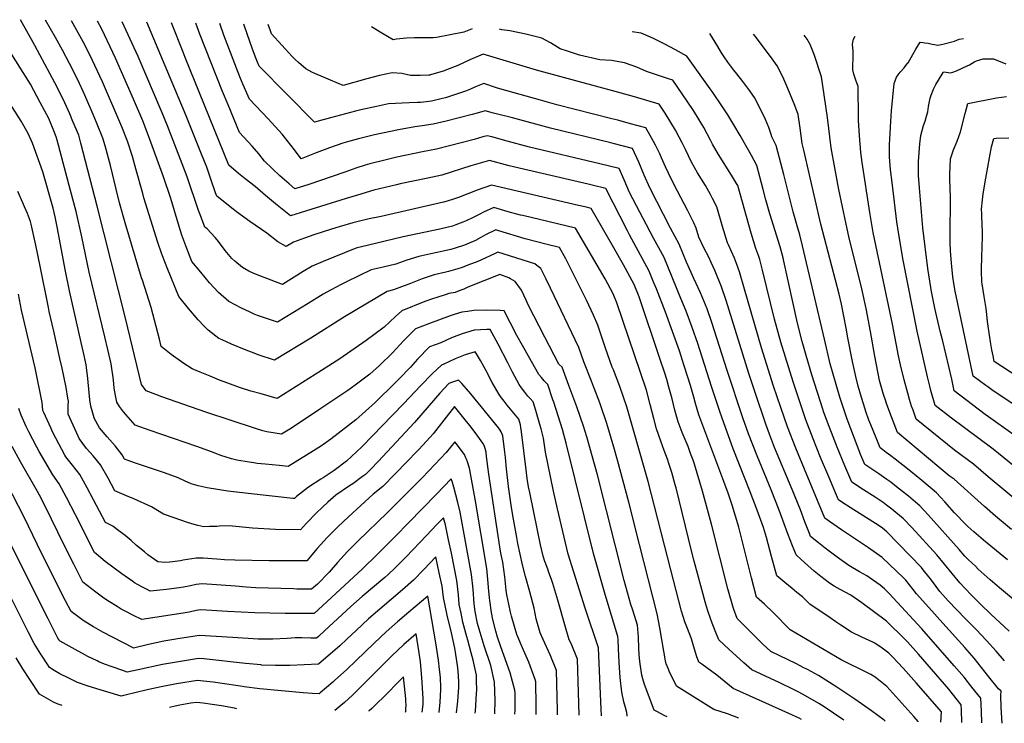
# Model space of a CAD drawing. Units: inches. Extents: x 2572984 to 2578282, y 1561113 to 1561890.
# Drawn here: x 2576334 to 2577302, y 1561144 to 1561836 of the extents above; entities that cross this region are included whole.
import ezdxf

# ---------------------------------------------------------------- set-up
doc = ezdxf.new("R2010")
doc.units = ezdxf.units.IN
doc.header["$MEASUREMENT"] = 0
doc.layers.add('tile_2467_09_contour_10ft', color=123, linetype='Continuous')

msp = doc.modelspace()

# ---------------------------------------------------------------- linework, layer by layer
at = {"layer": 'tile_2467_09_contour_10ft'}
for points, elevation in [([(2576905.8, 1561151.63), (2576905.35, 1561157.95), (2576903.28, 1561203.24), (2576902.56, 1561218.33), (2576889.71, 1561257.29), (2576872.89, 1561310.31), (2576862.33, 1561354.97), (2576858.35, 1561372.36), (2576850.75, 1561410.79), (2576848.55, 1561424.29), (2576846.23, 1561433.54), (2576845.11, 1561437.86), (2576841.13, 1561451.76), (2576838.58, 1561460.06), (2576835.57, 1561463.37), (2576833.37, 1561465.69), (2576830.17, 1561469.51), (2576827.04, 1561473.87), (2576824.8, 1561477.3), (2576818.12, 1561489.24), (2576813.47, 1561498.61), (2576804.01, 1561516.73), (2576796.33, 1561531.37), (2576792.94, 1561531.35), (2576780.44, 1561530.64), (2576768.63, 1561527), (2576758.14, 1561523.01), (2576747.56, 1561518.18), (2576736.4, 1561514.15), (2576724.71, 1561501.9), (2576717.85, 1561494.12), (2576706.74, 1561482.67), (2576702.83, 1561478.78), (2576683.08, 1561459.59), (2576664.16, 1561442.36), (2576639.51, 1561423.35), (2576630.33, 1561416.8), (2576622.59, 1561411.86), (2576597.43, 1561396.73), (2576588.59, 1561397.54), (2576574.96, 1561398.8), (2576567.18, 1561399.61), (2576563.67, 1561400.09), (2576559.23, 1561400.8), (2576547.03, 1561402.86), (2576541.93, 1561404.19), (2576535.79, 1561405.92), (2576532.49, 1561407.12), (2576525.37, 1561409.75), (2576523.04, 1561410.69), (2576507.84, 1561416.38), (2576461.89, 1561431.87), (2576447.14, 1561437.2), (2576435.58, 1561450.35), (2576431.77, 1561455.48), (2576429.03, 1561459.9), (2576427.77, 1561466.21), (2576426.61, 1561473.41), (2576425.78, 1561481.84), (2576423.5, 1561497.57), (2576420.33, 1561511.41), (2576417.32, 1561524.01), (2576401.91, 1561587.64), (2576394.69, 1561622.16), (2576388.98, 1561647.14), (2576383.67, 1561667.95), (2576370.52, 1561717.28), (2576369.43, 1561720.71), (2576367.99, 1561724.95), (2576362.25, 1561738.63), (2576353.83, 1561754.43), (2576344.32, 1561772.18), (2576306.1, 1561832.15)], 8040), ([(2576930.83, 1561151.15), (2576930.4, 1561154.84), (2576929.13, 1561159.65), (2576927.76, 1561165.3), (2576925.49, 1561174.77), (2576924.01, 1561189.12), (2576923.06, 1561203.93), (2576922.52, 1561217.46), (2576922.05, 1561226.15), (2576921.86, 1561229.44), (2576909.12, 1561270.67), (2576897.76, 1561310.92), (2576870.86, 1561419.37), (2576867.2, 1561432.95), (2576863.09, 1561446.39), (2576858.75, 1561459.76), (2576857.96, 1561462.17), (2576852.75, 1561477.08), (2576849.38, 1561480.84), (2576846.62, 1561483.92), (2576844.06, 1561487.1), (2576827.99, 1561515.48), (2576822.54, 1561525.2), (2576809.79, 1561549.7), (2576805.93, 1561550.02), (2576792.51, 1561550.33), (2576780.14, 1561549.74), (2576773.78, 1561549), (2576768.21, 1561548.22), (2576760.73, 1561545.88), (2576757, 1561544.68), (2576736.69, 1561537.21), (2576722.84, 1561531.89), (2576710.92, 1561519.93), (2576700.12, 1561508.41), (2576687.3, 1561495.73), (2576677.81, 1561487.2), (2576675.29, 1561485.3), (2576663.35, 1561476.44), (2576656.24, 1561471.2), (2576653.45, 1561469.16), (2576629.8, 1561453.44), (2576600.92, 1561434.35), (2576591.14, 1561428.47), (2576576.51, 1561430.52), (2576572.75, 1561431.66), (2576565.62, 1561433.89), (2576516.51, 1561449.97), (2576473.47, 1561464.94), (2576467.55, 1561467.2), (2576457.9, 1561470.98), (2576453.45, 1561477.17), (2576437.69, 1561542.38), (2576409.74, 1561652.48), (2576393.87, 1561714.49), (2576391.6, 1561722.13), (2576385.98, 1561735.71), (2576382.84, 1561743.22), (2576376.5, 1561757.65), (2576368.15, 1561773.56), (2576348.52, 1561810.27), (2576334.54, 1561835.69)], 8050), ([(2576970.15, 1561150.41), (2576967.81, 1561151.64), (2576960.03, 1561155.72), (2576957.42, 1561157.1), (2576948.02, 1561182.23), (2576946.32, 1561187.85), (2576945.32, 1561191.33), (2576943.36, 1561204.78), (2576942.77, 1561211.65), (2576942.41, 1561217.89), (2576942.04, 1561228.73), (2576941.78, 1561232.78), (2576941.09, 1561240.53), (2576936.39, 1561255.27), (2576934.55, 1561261.05), (2576927.78, 1561284.53), (2576901.62, 1561388.37), (2576891.24, 1561425.74), (2576888, 1561436.2), (2576881.51, 1561455.19), (2576873.61, 1561476.3), (2576866.91, 1561494.1), (2576863.82, 1561497.15), (2576850.01, 1561523.76), (2576833.65, 1561555.47), (2576831.5, 1561560), (2576826.94, 1561569.87), (2576820.73, 1561578.32), (2576816.34, 1561581.12), (2576814.6, 1561582.13), (2576805.71, 1561585.11), (2576774.1, 1561572.76), (2576770.21, 1561570.82), (2576767.32, 1561569.76), (2576761.68, 1561567.74), (2576755.47, 1561566.52), (2576752.94, 1561565.72), (2576743.69, 1561562.8), (2576739.42, 1561561.34), (2576732.11, 1561558.57), (2576709.28, 1561549.64), (2576703.12, 1561544.06), (2576691.87, 1561533.39), (2576674.11, 1561520.46), (2576648.22, 1561502.37), (2576630.25, 1561490.78), (2576586.85, 1561463.51), (2576571.06, 1561467.9), (2576561, 1561470.75), (2576549.72, 1561474.31), (2576538.35, 1561478.32), (2576530.04, 1561481.41), (2576520.96, 1561485.19), (2576511.12, 1561489.39), (2576503.35, 1561492.71), (2576494.86, 1561497.9), (2576482.6, 1561506.69), (2576472.87, 1561514.55), (2576471.03, 1561521.72), (2576463.02, 1561552.76), (2576454.2, 1561579.77), (2576453.47, 1561581.93), (2576437.47, 1561635.97), (2576431.74, 1561655.79), (2576428.33, 1561669.24), (2576422.97, 1561692.25), (2576417.79, 1561711.63), (2576415.48, 1561719.27), (2576409.9, 1561733.03), (2576406.88, 1561740.35), (2576397.69, 1561761.49), (2576390.76, 1561776.7), (2576382.54, 1561792.78), (2576375.72, 1561805.75), (2576368.69, 1561818.27), (2576358.96, 1561835.2)], 8060), ([(2577040.55, 1561149.08), (2577029.64, 1561153.47), (2577016.15, 1561157.59), (2576979.45, 1561180.67), (2576972.24, 1561195.52), (2576971.41, 1561197.43), (2576969.24, 1561202.62), (2576968.57, 1561205.53), (2576966.8, 1561215.04), (2576962.88, 1561237.99), (2576960.31, 1561251.63), (2576943.15, 1561320.04), (2576932.38, 1561361.52), (2576921.3, 1561402.66), (2576917.63, 1561415.7), (2576910.93, 1561438.85), (2576904.75, 1561457.33), (2576903.09, 1561461.69), (2576897.92, 1561475.24), (2576895.79, 1561480.52), (2576888.21, 1561499.39), (2576883.45, 1561513.66), (2576855.61, 1561571.71), (2576850.92, 1561581.44), (2576846.13, 1561591.06), (2576842.04, 1561594.19), (2576840.03, 1561595.64), (2576803.69, 1561607.12), (2576801.02, 1561605.8), (2576787.13, 1561599.41), (2576782.28, 1561597.44), (2576776.01, 1561594.95), (2576768.71, 1561592.23), (2576764.51, 1561590.93), (2576755.25, 1561588.09), (2576752.65, 1561587.56), (2576740.98, 1561584.83), (2576729.24, 1561580.9), (2576717.86, 1561576.54), (2576706.48, 1561572.16), (2576701.17, 1561570.05), (2576694.96, 1561568.56), (2576652.97, 1561543.54), (2576619.84, 1561522.85), (2576584, 1561500.93), (2576568.13, 1561506.39), (2576565.74, 1561507.24), (2576554.8, 1561511.42), (2576542.01, 1561516.67), (2576532.84, 1561520.9), (2576529.38, 1561522.5), (2576518.99, 1561530.5), (2576514.94, 1561534.51), (2576509.19, 1561540.67), (2576499.7, 1561551.95), (2576490.18, 1561563.56), (2576478.76, 1561591.88), (2576474.02, 1561603.68), (2576473.12, 1561606.18), (2576469.34, 1561616.84), (2576455.76, 1561660.77), (2576454.56, 1561664.81), (2576447.91, 1561689.01), (2576444.49, 1561701.13), (2576439.55, 1561716.39), (2576433.96, 1561730.55), (2576431.18, 1561737.44), (2576415.09, 1561774.58), (2576402.45, 1561801.3), (2576396.03, 1561813.79), (2576384.6, 1561834.7)], 8070), ([(2577102.24, 1561147.91), (2577100.14, 1561149.15), (2577089.96, 1561153.66), (2577035.01, 1561178.38), (2577029.76, 1561182.58), (2577018.96, 1561191.56), (2577004.43, 1561202.16), (2577001.48, 1561204.23), (2576999.11, 1561210.55), (2576995.37, 1561222.63), (2576994.07, 1561227.12), (2576990.08, 1561237.36), (2576987.72, 1561244.02), (2576984.29, 1561254.41), (2576973.68, 1561294.95), (2576951.56, 1561381.72), (2576930.4, 1561455.23), (2576923.61, 1561475.31), (2576917.32, 1561491.56), (2576916.28, 1561494.14), (2576909.57, 1561512.98), (2576902.1, 1561535.49), (2576897.68, 1561545.35), (2576893.25, 1561555.17), (2576890.97, 1561559.99), (2576879.55, 1561582.89), (2576870.72, 1561600.56), (2576864.31, 1561611.7), (2576852.17, 1561614.63), (2576830.46, 1561620.48), (2576804.55, 1561628.27), (2576801.67, 1561629.13), (2576791.62, 1561624.17), (2576787.02, 1561621.55), (2576781.61, 1561618.84), (2576773.33, 1561614.93), (2576770.91, 1561613.97), (2576761.71, 1561611.03), (2576757.44, 1561609.7), (2576749.88, 1561608.1), (2576743.97, 1561606.88), (2576737.92, 1561605.73), (2576726.18, 1561603.08), (2576714.39, 1561599.22), (2576703.53, 1561595.44), (2576690.94, 1561592.53), (2576679.18, 1561589.75), (2576655.06, 1561578.02), (2576649.7, 1561575.33), (2576639.7, 1561570.29), (2576632.11, 1561565.79), (2576617.18, 1561556.81), (2576587.03, 1561538.28), (2576577.14, 1561541.61), (2576567.47, 1561545), (2576564.3, 1561546.28), (2576559.57, 1561548.43), (2576551.66, 1561552.08), (2576539.23, 1561558.63), (2576529.06, 1561567.46), (2576520.35, 1561577.16), (2576511.66, 1561587.41), (2576502.99, 1561597.97), (2576498.02, 1561610.72), (2576493.15, 1561623.82), (2576491.79, 1561628.03), (2576489.32, 1561635.77), (2576482.12, 1561659.81), (2576475.02, 1561681.4), (2576460.38, 1561721.61), (2576454.53, 1561736.26), (2576445.65, 1561757.49), (2576427.74, 1561797.84), (2576414.28, 1561826.24), (2576410.22, 1561834.19)], 8080), ([(2577144.02, 1561147.12), (2577142.93, 1561147.92), (2577124.7, 1561160.32), (2577119.29, 1561163.58), (2577106.3, 1561171.29), (2577099.83, 1561174.68), (2577094.49, 1561177.42), (2577081.07, 1561184), (2577053.62, 1561196.59), (2577045.55, 1561203.55), (2577041.55, 1561207.13), (2577031.09, 1561216.81), (2577021.04, 1561226.23), (2577017.5, 1561234.98), (2577013.51, 1561245.34), (2577009.8, 1561255.71), (2577007.64, 1561263.61), (2576996.74, 1561303.57), (2576994.02, 1561313.79), (2576979.04, 1561375.52), (2576978.23, 1561378.53), (2576974.85, 1561390.53), (2576972.24, 1561398.55), (2576970.46, 1561403.83), (2576967.36, 1561412.16), (2576964.06, 1561421.42), (2576959.83, 1561433.44), (2576956.95, 1561443.86), (2576953.42, 1561457.64), (2576949.77, 1561471.52), (2576920.75, 1561557.33), (2576917.27, 1561566.34), (2576909.16, 1561581.03), (2576879.97, 1561630.96), (2576828.22, 1561643.24), (2576826.17, 1561643.72), (2576814.03, 1561647.02), (2576799.65, 1561651.14), (2576789.59, 1561646.37), (2576786.05, 1561644.65), (2576779.56, 1561641.16), (2576772.48, 1561637.9), (2576769.47, 1561636.63), (2576762.44, 1561633.93), (2576759.03, 1561632.87), (2576746.65, 1561629.69), (2576710.71, 1561622.17), (2576675.1, 1561613.79), (2576665.44, 1561611.45), (2576663.39, 1561610.94), (2576631.83, 1561598.11), (2576621.28, 1561593.62), (2576612.21, 1561588.14), (2576591.89, 1561575.57), (2576569.79, 1561583.83), (2576563.7, 1561586.31), (2576558.81, 1561588.6), (2576552.6, 1561592.07), (2576545.18, 1561598.29), (2576542.18, 1561600.87), (2576535.7, 1561608.9), (2576533.88, 1561611.2), (2576527.78, 1561619.39), (2576525.74, 1561621.65), (2576517.83, 1561630.04), (2576515.63, 1561631.77), (2576511.33, 1561643.2), (2576509.55, 1561648.19), (2576498.32, 1561681.12), (2576493.47, 1561693.92), (2576478.96, 1561731.41), (2576473.81, 1561744.1), (2576449.98, 1561799.51), (2576434.44, 1561833.71)], 8090), ([(2577184.41, 1561146.36), (2577183.68, 1561147.1), (2577171.01, 1561156.29), (2577154.85, 1561167.76), (2577137.15, 1561179.83), (2577118.94, 1561191.09), (2577108.23, 1561197), (2577104.02, 1561199.12), (2577097.28, 1561202.52), (2577080.31, 1561210.71), (2577072.24, 1561214.81), (2577064.12, 1561222.06), (2577039.01, 1561247.22), (2577035.35, 1561257.02), (2577029.96, 1561276.4), (2577013.9, 1561339.86), (2577005.07, 1561372.24), (2576997.04, 1561398.93), (2576995.73, 1561402.85), (2576993.24, 1561409.49), (2576990.71, 1561416.08), (2576984.88, 1561430.08), (2576980.94, 1561440.46), (2576977.84, 1561451.8), (2576975.1, 1561463.17), (2576971.94, 1561474.6), (2576969.76, 1561482.23), (2576967.86, 1561488.22), (2576963.07, 1561502.68), (2576942.61, 1561563.29), (2576937.73, 1561575.44), (2576927.14, 1561594.65), (2576917.82, 1561611.4), (2576895.63, 1561650.22), (2576890.85, 1561651.36), (2576883.14, 1561653.18), (2576797.63, 1561673.16), (2576783.45, 1561668.08), (2576765.04, 1561660.95), (2576760.12, 1561659.22), (2576754, 1561657.2), (2576750.43, 1561656.37), (2576689.02, 1561642.37), (2576677.17, 1561639.84), (2576663.62, 1561636.64), (2576661, 1561635.96), (2576647.78, 1561632.19), (2576640.17, 1561629.83), (2576622.89, 1561624.37), (2576613.68, 1561621.08), (2576602.72, 1561617.1), (2576595.74, 1561612.79), (2576587.46, 1561617.51), (2576576.73, 1561625.85), (2576559.87, 1561637.34), (2576546.81, 1561646.91), (2576543.49, 1561649.36), (2576527.47, 1561662.28), (2576526.29, 1561665.55), (2576521.53, 1561679.06), (2576517.49, 1561690.78), (2576512.52, 1561703.51), (2576497.34, 1561741.12), (2576458.5, 1561833.23)], 8100), ([(2577217.12, 1561145.74), (2577217.13, 1561145.92), (2577212.76, 1561150.81), (2577186.19, 1561180.48), (2577174.8, 1561189.6), (2577170.41, 1561192.14), (2577160.71, 1561196.92), (2577147.82, 1561203.18), (2577141.18, 1561206.7), (2577091.17, 1561236.05), (2577074.4, 1561253.13), (2577065.94, 1561261.23), (2577057.97, 1561268.2), (2577053.07, 1561287.14), (2577043.1, 1561327.75), (2577040.65, 1561336.81), (2577033.97, 1561358.67), (2577030.28, 1561370.39), (2577025.97, 1561381.67), (2577021.86, 1561392.41), (2577005.21, 1561436.84), (2577001.37, 1561447.25), (2576998.08, 1561458.53), (2576996.46, 1561464.81), (2576993.12, 1561476.03), (2576990.65, 1561484.21), (2576986.75, 1561496.6), (2576982.22, 1561510.11), (2576968.62, 1561548.36), (2576959.67, 1561571.07), (2576957.26, 1561577.03), (2576952.5, 1561588.65), (2576933.09, 1561624.31), (2576931.06, 1561628.04), (2576909.83, 1561669.69), (2576896.5, 1561672.96), (2576892.59, 1561673.89), (2576814.84, 1561691.96), (2576795.52, 1561697.25), (2576777.08, 1561691.92), (2576748.68, 1561682.92), (2576735.04, 1561679.98), (2576707.7, 1561674.36), (2576704.07, 1561673.5), (2576681.84, 1561668.08), (2576665.62, 1561663.37), (2576654.55, 1561660.11), (2576614.64, 1561647.38), (2576599.8, 1561642.83), (2576585.25, 1561654.84), (2576575.44, 1561662.97), (2576565.1, 1561671.91), (2576555.16, 1561679.41), (2576548.9, 1561684.63), (2576539.31, 1561692.79), (2576496.35, 1561798.63), (2576494.33, 1561803.66), (2576482.88, 1561832.74)], 8110), ([(2577239.32, 1561145.32), (2577240.01, 1561155.45), (2577215.41, 1561183.71), (2577202.37, 1561198.44), (2577191.79, 1561209.42), (2577188.06, 1561213.23), (2577181.73, 1561217.99), (2577174.32, 1561223.03), (2577172.33, 1561223.99), (2577161.7, 1561228.71), (2577151.4, 1561233.77), (2577140.84, 1561240.75), (2577136.13, 1561243.9), (2577130.33, 1561247.79), (2577110.51, 1561261.15), (2577103.22, 1561268.6), (2577097.8, 1561272.85), (2577093, 1561276.6), (2577085.91, 1561282.49), (2577077.93, 1561289.18), (2577072.9, 1561308), (2577067.72, 1561326.65), (2577064.79, 1561336.58), (2577058.65, 1561353.63), (2577051.94, 1561371.69), (2577035.15, 1561414.07), (2577024.16, 1561443.95), (2577021.96, 1561450.47), (2577013.88, 1561475.2), (2577000.44, 1561517.46), (2576994.86, 1561533.3), (2576988.8, 1561549.13), (2576983.8, 1561561.8), (2576967.28, 1561601.85), (2576956.75, 1561621.12), (2576933.14, 1561665.72), (2576927.86, 1561678.39), (2576922.91, 1561689.33), (2576903.85, 1561694.13), (2576834.98, 1561710.43), (2576812.97, 1561716.43), (2576797.89, 1561720.48), (2576793.39, 1561721.65), (2576789.11, 1561720.44), (2576780.57, 1561717.98), (2576767.71, 1561714.71), (2576743.37, 1561708.57), (2576729.71, 1561705.72), (2576704.43, 1561700.51), (2576692.48, 1561697.77), (2576677.73, 1561693.95), (2576673.31, 1561692.6), (2576664, 1561689.67), (2576653.3, 1561685.85), (2576617.97, 1561673.79), (2576603.97, 1561669.6), (2576598.41, 1561674.35), (2576589.5, 1561682.15), (2576574.2, 1561696.78), (2576568.8, 1561703.95), (2576562.33, 1561711.4), (2576549.77, 1561724.71), (2576538.42, 1561752.1), (2576533.06, 1561765.1), (2576510.61, 1561821.35), (2576506.67, 1561832.27)], 8120), ([(2577259.88, 1561144.93), (2577259.66, 1561157.01), (2577259.44, 1561162.37), (2577250.78, 1561173.2), (2577247.06, 1561177.68), (2577217.22, 1561212.28), (2577206.42, 1561224.3), (2577204.27, 1561226.64), (2577185.94, 1561244.62), (2577161.52, 1561262.55), (2577150.91, 1561270.09), (2577140.32, 1561275.67), (2577134.48, 1561279.03), (2577129.75, 1561281.81), (2577121.29, 1561288.47), (2577114.79, 1561293.66), (2577108.36, 1561299.32), (2577101.96, 1561305.15), (2577097.03, 1561309.74), (2577093.36, 1561318.76), (2577088.84, 1561330.43), (2577080.32, 1561353.79), (2577072.55, 1561373.68), (2577058.55, 1561407.04), (2577050.23, 1561428.72), (2577044.72, 1561444.3), (2577029.22, 1561490.77), (2577014.04, 1561538.21), (2577009.44, 1561551.61), (2577003.04, 1561567.16), (2576996.51, 1561581.46), (2576993.72, 1561587.08), (2576989.28, 1561597.54), (2576986.37, 1561604.61), (2576982.05, 1561615.06), (2576973.5, 1561630.82), (2576953.03, 1561670.32), (2576947.72, 1561682.98), (2576942.47, 1561695.66), (2576935.99, 1561708.97), (2576917.07, 1561713.98), (2576914.71, 1561714.59), (2576855.35, 1561729.11), (2576818.18, 1561739.09), (2576799.49, 1561743.98), (2576791.26, 1561746.04), (2576783.49, 1561743.86), (2576778.43, 1561742.44), (2576752.82, 1561735.97), (2576740.05, 1561732.93), (2576729.18, 1561731.27), (2576722.08, 1561730.44), (2576706.01, 1561727.43), (2576682.54, 1561722.44), (2576666.82, 1561718.53), (2576658.06, 1561716.15), (2576651.47, 1561714.33), (2576638.2, 1561709.69), (2576625.23, 1561704.82), (2576610.49, 1561698.87), (2576603.8, 1561707.88), (2576596.68, 1561716.86), (2576591.67, 1561723.1), (2576577.84, 1561738.15), (2576559.44, 1561757.45), (2576553.44, 1561771.76), (2576550.19, 1561779.53), (2576534.28, 1561820.39), (2576530.27, 1561831.8)], 8130), ([(2577279.66, 1561144.56), (2577279.24, 1561156), (2577278.55, 1561169.04), (2577269.84, 1561179.85), (2577262.08, 1561189.42), (2577252.51, 1561200.73), (2577220.69, 1561237.01), (2577188.35, 1561271.73), (2577183.8, 1561276.3), (2577179.52, 1561279.86), (2577169.92, 1561286.88), (2577166.56, 1561289.04), (2577159.35, 1561293.03), (2577148.9, 1561299.27), (2577137.51, 1561307.52), (2577125.71, 1561316.15), (2577119.02, 1561321.43), (2577111.19, 1561327.84), (2577110.12, 1561330.59), (2577105.66, 1561342.26), (2577101.39, 1561353.94), (2577093.2, 1561373.83), (2577075.79, 1561415.32), (2577070.74, 1561428.26), (2577067.1, 1561438.24), (2577056.62, 1561469.26), (2577050.49, 1561488.12), (2577028.14, 1561559.7), (2577023.6, 1561573.2), (2577017.47, 1561588.64), (2577013.61, 1561596.9), (2577011.02, 1561602.41), (2577006.39, 1561611.55), (2577001.33, 1561621.8), (2576998.78, 1561630.93), (2576996.51, 1561635.89), (2576990.24, 1561648.49), (2576980.31, 1561667.22), (2576974.44, 1561678.72), (2576968.66, 1561691.22), (2576964.79, 1561699.81), (2576962.93, 1561703.76), (2576958.79, 1561712.35), (2576956.86, 1561716.01), (2576951.94, 1561724.83), (2576949.12, 1561729.43), (2576934.26, 1561733.48), (2576921.78, 1561736.86), (2576915.94, 1561738.41), (2576861.68, 1561752.08), (2576845.54, 1561756.52), (2576805.57, 1561767.71), (2576802.47, 1561768.75), (2576789.96, 1561772.86), (2576781.77, 1561769.55), (2576776.79, 1561767.48), (2576771.93, 1561765.3), (2576752.43, 1561759.03), (2576749.39, 1561758.23), (2576738.46, 1561755.64), (2576730.61, 1561754.67), (2576727.56, 1561754.34), (2576724.85, 1561754.19), (2576716.59, 1561753.99), (2576696.28, 1561753.16), (2576684.54, 1561750.53), (2576669.08, 1561747), (2576663.64, 1561745.7), (2576639.22, 1561739.38), (2576623.34, 1561734.84), (2576569.11, 1561790.18), (2576567.47, 1561794.07), (2576566.21, 1561797.3), (2576562.6, 1561806.85), (2576554.66, 1561829.35), (2576553.97, 1561831.33)], 8140), ([(2577299.66, 1561144.18), (2577298.75, 1561159.84), (2577298.42, 1561171.83), (2577298.65, 1561175.83), (2577296.1, 1561178.15), (2577286.62, 1561189.95), (2577272.09, 1561208.15), (2577262.98, 1561218.8), (2577241.35, 1561242.52), (2577227.43, 1561258.03), (2577215.31, 1561271.57), (2577212.21, 1561275.73), (2577204.72, 1561284.95), (2577202.54, 1561287.14), (2577181.71, 1561307.15), (2577168.06, 1561316.74), (2577141.77, 1561334.21), (2577129.91, 1561342.47), (2577125.36, 1561345.95), (2577105.21, 1561393.87), (2577096.62, 1561414.49), (2577088.61, 1561435.39), (2577081.95, 1561454.4), (2577074.84, 1561475.39), (2577062.93, 1561513.17), (2577046.37, 1561570.96), (2577041.35, 1561587.91), (2577038.28, 1561596.04), (2577036.26, 1561601.35), (2577030.46, 1561614.36), (2577029.54, 1561616.28), (2577024.6, 1561632.42), (2577019.2, 1561651.82), (2577014.91, 1561659.96), (2577012.87, 1561663.74), (2577007.88, 1561672.59), (2577000.12, 1561685.25), (2576994.13, 1561695.66), (2576988.19, 1561708.02), (2576985.04, 1561714.72), (2576982.15, 1561720.3), (2576978.46, 1561727.22), (2576968.32, 1561743.82), (2576962.46, 1561752.8), (2576950.27, 1561756.38), (2576938.05, 1561759.92), (2576922.82, 1561764.16), (2576841.77, 1561786.01), (2576789.42, 1561801.83), (2576776.25, 1561796.29), (2576764.28, 1561790.79), (2576761.88, 1561789.76), (2576749.91, 1561785.25), (2576737.67, 1561781.4), (2576736.92, 1561781.25), (2576735.98, 1561781.1), (2576727.51, 1561780.7), (2576717.84, 1561780.69), (2576709.19, 1561782.66), (2576699.99, 1561783.37), (2576687.49, 1561780.69), (2576674.94, 1561777.55), (2576651.64, 1561771.11), (2576639.3, 1561776.11), (2576632.19, 1561779.06), (2576623.69, 1561782.78), (2576620.76, 1561784.17), (2576615.02, 1561787.55), (2576607.89, 1561793.57), (2576604.45, 1561796.6), (2576601.59, 1561799.46), (2576581.28, 1561821.67), (2576580.17, 1561824.77), (2576578.03, 1561830.86)], 8150), ([(2576778.61, 1561826.87), (2576770.18, 1561823.47), (2576743.33, 1561818.21), (2576740.15, 1561817.95), (2576733.48, 1561817.74), (2576726.12, 1561817.87), (2576723.74, 1561817.96), (2576721.64, 1561817.92), (2576713.87, 1561817.41), (2576704.07, 1561816.55), (2576700.78, 1561815.78), (2576689.58, 1561822.6), (2576679.38, 1561828.84)], 8160), ([(2577302.04, 1561205.47), (2577293.6, 1561214.95), (2577284.21, 1561225.51), (2577274, 1561236.25), (2577263.44, 1561246.85), (2577246.58, 1561264.57), (2577238.46, 1561273.88), (2577234.75, 1561278.67), (2577229.29, 1561286.04), (2577227.65, 1561288.21), (2577222.06, 1561295.04), (2577220.12, 1561297.4), (2577186.18, 1561332.51), (2577181.83, 1561336.1), (2577178.81, 1561338.11), (2577150.19, 1561356.13), (2577141.86, 1561361.65), (2577138.8, 1561363.7), (2577136.81, 1561368.28), (2577129.02, 1561386.45), (2577121.01, 1561405.29), (2577113.65, 1561423.62), (2577106.54, 1561442.54), (2577093.96, 1561479.63), (2577081.83, 1561518.66), (2577075.65, 1561541.3), (2577064.02, 1561589.42), (2577062.96, 1561593.62), (2577061.22, 1561600.12), (2577060.22, 1561602.9), (2577057.39, 1561610.82), (2577052.67, 1561625.98), (2577039.54, 1561672.64), (2577038.34, 1561674.79), (2577033.56, 1561682.87), (2577020.83, 1561703.06), (2577014.69, 1561713.35), (2577012.78, 1561717.22), (2577006.18, 1561729.72), (2576995.99, 1561746.31), (2576985.01, 1561762.83), (2576975.79, 1561776.17), (2576971.59, 1561777.54), (2576950.01, 1561784.85), (2576940.35, 1561789.14), (2576928.34, 1561793.28), (2576915.49, 1561795.48), (2576903.91, 1561796.38), (2576884.18, 1561800.94), (2576882.19, 1561801.47), (2576873.24, 1561804.43), (2576865.08, 1561807.21), (2576862.45, 1561808.76), (2576855.64, 1561812.88), (2576846.88, 1561817.54), (2576831.32, 1561821.39), (2576815.58, 1561824.59), (2576807.79, 1561825.65), (2576805.26, 1561826.34)], 8160), ([(2577306.58, 1561234.78), (2577288.51, 1561251.6), (2577278.74, 1561260.91), (2577275.02, 1561264.52), (2577269.01, 1561270.36), (2577263.39, 1561276.37), (2577258.04, 1561282.22), (2577250.38, 1561291.3), (2577242.93, 1561300.56), (2577235.3, 1561309.66), (2577210.63, 1561336.48), (2577202.44, 1561345.26), (2577191.07, 1561354.67), (2577186.02, 1561358.7), (2577182.57, 1561361.1), (2577174.68, 1561366.38), (2577163.12, 1561373.69), (2577151.65, 1561381.16), (2577144.82, 1561397.21), (2577137.22, 1561415.61), (2577129.38, 1561435.99), (2577124.36, 1561449.65), (2577123.33, 1561452.76), (2577112.54, 1561486.6), (2577106.83, 1561505.82), (2577102.84, 1561519.57), (2577098.3, 1561537.43), (2577084.95, 1561598.51), (2577084.17, 1561601.8), (2577081.26, 1561612.44), (2577071.2, 1561644.91), (2577067.32, 1561658.7), (2577064.74, 1561668.88), (2577058.52, 1561692.29), (2577053.07, 1561702.28), (2577048.82, 1561709.86), (2577041.9, 1561721.99), (2577035.89, 1561732.4), (2577029.81, 1561742.13), (2577024.76, 1561750.17), (2577014.47, 1561765.14), (2577012.58, 1561767.78), (2576989.42, 1561799.95), (2576978.38, 1561806), (2576967.3, 1561811.81), (2576956.11, 1561817.43), (2576944.52, 1561822.34), (2576935.8, 1561823.75)], 8170), ([(2577322.31, 1561256.36), (2577296.91, 1561277.37), (2577287.79, 1561285.19), (2577276, 1561295.82), (2577273.22, 1561298.5), (2577266.18, 1561305.32), (2577262.98, 1561308.49), (2577257.32, 1561315.01), (2577226.78, 1561349.14), (2577218.71, 1561358.02), (2577214.53, 1561361.5), (2577207.35, 1561367.43), (2577195.8, 1561376.7), (2577190.19, 1561381.13), (2577186.35, 1561383.87), (2577178.42, 1561389.41), (2577164.49, 1561398.61), (2577160.72, 1561407.63), (2577147.19, 1561443.09), (2577142.5, 1561456.89), (2577140.05, 1561464.6), (2577130.47, 1561497.48), (2577124.77, 1561521.8), (2577103.31, 1561613.57), (2577100.61, 1561624.33), (2577097.95, 1561633.09), (2577094.17, 1561646.83), (2577089.63, 1561665.17), (2577084.91, 1561683.59), (2577083.64, 1561688.45), (2577077.51, 1561711.94), (2577073.07, 1561720.44), (2577072.33, 1561722.79), (2577070.04, 1561729.76), (2577066.79, 1561737.46), (2577061.67, 1561748.56), (2577056.17, 1561759.25), (2577050.45, 1561767.06), (2577044.68, 1561774.8), (2577038.76, 1561782.33), (2577035.64, 1561786.15), (2577029.9, 1561794.06), (2577026.38, 1561799.14), (2577023.69, 1561803.26), (2577019.96, 1561809.2), (2577012.19, 1561822.24)], 8180), ([(2577304.8, 1561304.97), (2577281.21, 1561324.21), (2577278.49, 1561326.48), (2577271.78, 1561332.35), (2577265.87, 1561337.55), (2577263.98, 1561339.42), (2577252.7, 1561350.87), (2577243.09, 1561361.93), (2577238.97, 1561366.46), (2577234.98, 1561370.78), (2577230.88, 1561374.24), (2577218.76, 1561384.33), (2577206.6, 1561394.21), (2577194.4, 1561403.86), (2577190.08, 1561407.05), (2577185.64, 1561410.22), (2577182.32, 1561412.79), (2577179.72, 1561414.82), (2577175.66, 1561424.64), (2577170.34, 1561437.54), (2577168.63, 1561442.02), (2577165.67, 1561450.46), (2577164.84, 1561452.85), (2577161.34, 1561464.4), (2577158.12, 1561475.37), (2577155.8, 1561485.02), (2577152.45, 1561499.67), (2577147.94, 1561523.05), (2577146.26, 1561532.37), (2577141.49, 1561556.04), (2577139.18, 1561566.07), (2577121.3, 1561634.84), (2577104.52, 1561707.34), (2577103.08, 1561714.09), (2577101.05, 1561729.11), (2577098.93, 1561742.5), (2577095.76, 1561751.27), (2577088.92, 1561768.13), (2577084.04, 1561779.68), (2577078.53, 1561790.37), (2577072.91, 1561798.31), (2577062.72, 1561811.76), (2577056.94, 1561819.25), (2577055.19, 1561821.38)], 8190), ([(2576883.83, 1561152.05), (2576883.82, 1561152.57), (2576882.05, 1561207.18), (2576875.74, 1561222.61), (2576874.02, 1561226.16), (2576870.18, 1561238.5), (2576862.69, 1561265.22), (2576857.74, 1561281.51), (2576856.54, 1561285.36), (2576853.98, 1561292.44), (2576853.07, 1561294.78), (2576850.77, 1561300.8), (2576849.89, 1561303.11), (2576848.26, 1561308.55), (2576845.77, 1561319.68), (2576842.74, 1561334.08), (2576835.14, 1561370.97), (2576834.03, 1561376.69), (2576832.71, 1561384.88), (2576831.58, 1561393.36), (2576826.95, 1561430.61), (2576826.38, 1561434.95), (2576825.89, 1561437.55), (2576824.41, 1561443.04), (2576812.93, 1561456.92), (2576809.88, 1561460.75), (2576807.39, 1561463.96), (2576805.04, 1561467.24), (2576798.13, 1561479.07), (2576791.9, 1561491.24), (2576790.44, 1561494.31), (2576786.67, 1561500.86), (2576782.64, 1561507.44), (2576781.47, 1561509.28), (2576771.71, 1561506.25), (2576761.65, 1561502.4), (2576750.63, 1561497.27), (2576748.18, 1561496.08), (2576739.38, 1561487.9), (2576727.98, 1561476.31), (2576710.83, 1561458.17), (2576689.61, 1561436.09), (2576681.14, 1561427.31), (2576669.64, 1561415.42), (2576664.92, 1561410.96), (2576655.07, 1561401.74), (2576642.9, 1561392.53), (2576631.93, 1561385.46), (2576629.67, 1561384.06), (2576617.7, 1561376.25), (2576605.84, 1561367.12), (2576604.68, 1561366.09), (2576603.7, 1561365.06), (2576602.22, 1561365.09), (2576581.76, 1561367.27), (2576558.19, 1561369.9), (2576538.14, 1561372.38), (2576517.79, 1561375.44), (2576509.19, 1561377.49), (2576504.61, 1561378.86), (2576502.29, 1561379.65), (2576495.76, 1561382.43), (2576489.32, 1561385.35), (2576475.88, 1561390.26), (2576446.33, 1561400.29), (2576436.65, 1561403.92), (2576434.38, 1561407.95), (2576427.45, 1561417.01), (2576419.49, 1561425.59), (2576412.19, 1561434.48), (2576406.83, 1561444.06), (2576406.67, 1561444.41), (2576403.7, 1561455.92), (2576402.65, 1561461.95), (2576401.78, 1561469.1), (2576400.51, 1561483.03), (2576399.2, 1561493.72), (2576398.82, 1561496.48), (2576396.93, 1561505.64), (2576394.21, 1561518.29), (2576382.48, 1561569.31), (2576378.66, 1561588.67), (2576370.58, 1561632.16), (2576368.43, 1561641.85), (2576366.38, 1561650.39), (2576356.24, 1561686.16), (2576346.26, 1561714.44), (2576341.99, 1561723.88), (2576334.95, 1561736.05), (2576285.26, 1561814.02)], 8030), ([(2577308.76, 1561334.7), (2577293.15, 1561347.71), (2577282.07, 1561357.27), (2577252.24, 1561384.19), (2577247.53, 1561387.47), (2577196.65, 1561429.86), (2577190.72, 1561445.46), (2577186.24, 1561457.36), (2577184.74, 1561461.83), (2577182.91, 1561467.41), (2577179.1, 1561481.22), (2577174.3, 1561504.88), (2577170.03, 1561529.25), (2577165.88, 1561551.72), (2577161.61, 1561571.17), (2577148.72, 1561622.72), (2577146.12, 1561634.72), (2577139.11, 1561668.97), (2577135.01, 1561690.2), (2577131.59, 1561709.68), (2577127.79, 1561739.68), (2577123.37, 1561770.63), (2577122.09, 1561779.47), (2577114.75, 1561801.6), (2577110.92, 1561811.18), (2577107.72, 1561816.67), (2577104.97, 1561820.39)], 8200), ([(2577320.63, 1561357.58), (2577285.91, 1561386.29), (2577271.46, 1561398.9), (2577258.88, 1561408.14), (2577252.85, 1561412.73), (2577215.16, 1561443.05), (2577212.04, 1561451.81), (2577210.6, 1561456), (2577208.46, 1561462.58), (2577206.68, 1561468.5), (2577203.14, 1561481.82), (2577199.63, 1561496.42), (2577197.66, 1561505.43), (2577191.87, 1561536.31), (2577172.79, 1561626.45), (2577169.32, 1561646.19), (2577161.79, 1561695.23), (2577160.49, 1561705.22), (2577159.19, 1561721.74), (2577158.31, 1561736.51), (2577158.29, 1561739.2), (2577157.85, 1561770.07), (2577155.78, 1561776.2), (2577154.98, 1561778.15), (2577153.61, 1561782.32), (2577152.73, 1561786.26), (2577152.69, 1561792.87), (2577153.02, 1561795.48), (2577153.21, 1561804.66), (2577152.3, 1561811.68), (2577153.58, 1561816.62), (2577155.14, 1561819.4)], 8210), ([(2577336.27, 1561376.73), (2577290.69, 1561413.61), (2577276.58, 1561423.96), (2577249.94, 1561444.03), (2577233.71, 1561456.47), (2577229.58, 1561471.19), (2577228.36, 1561475.6), (2577226.14, 1561484.71), (2577216.04, 1561529.42), (2577202.3, 1561599.28), (2577197.93, 1561624.48), (2577196.05, 1561636.9), (2577191.31, 1561675.69), (2577189.85, 1561688.3), (2577188.86, 1561700.84), (2577188.91, 1561713.14), (2577189.04, 1561718.29), (2577190.03, 1561735.62), (2577190.9, 1561746.23), (2577193.56, 1561773.12), (2577194.31, 1561775.53), (2577195.7, 1561779.27), (2577197.29, 1561781.44), (2577199.33, 1561784.02), (2577203.33, 1561788.44), (2577206.99, 1561793.16), (2577207, 1561793.17), (2577207, 1561793.17), (2577207.02, 1561793.2), (2577214.82, 1561806.76), (2577219, 1561813.72), (2577221.63, 1561813.38), (2577223.69, 1561813.09), (2577226.9, 1561812.57), (2577230.83, 1561811.67), (2577232.97, 1561811.17), (2577236.44, 1561810.57), (2577241.14, 1561811.72), (2577252.86, 1561814.7), (2577257.26, 1561816.49), (2577261.59, 1561817.29)], 8220), ([(2577309.92, 1561428.32), (2577286.01, 1561445.46), (2577283.03, 1561447.67), (2577252.4, 1561470.88), (2577250.1, 1561482.4), (2577241.32, 1561519.69), (2577239.89, 1561524.73), (2577238.48, 1561529.61), (2577233.36, 1561552.02), (2577229.76, 1561570.2), (2577229.36, 1561572.33), (2577226.55, 1561591.19), (2577221.66, 1561630.98), (2577218.22, 1561670.57), (2577217.46, 1561682.5), (2577217.2, 1561688.55), (2577217.18, 1561696.46), (2577218.54, 1561713.73), (2577219.59, 1561721.95), (2577220.88, 1561726.86), (2577222.24, 1561731.7), (2577223.77, 1561735.95), (2577225.16, 1561740.85), (2577226.39, 1561745.26), (2577227.13, 1561750.39), (2577228.04, 1561755.38), (2577228.81, 1561758.49), (2577229.89, 1561761.52), (2577232.13, 1561767.48), (2577234.46, 1561771.9), (2577237.03, 1561776.3), (2577241.51, 1561783.68), (2577242.02, 1561784.48), (2577244.42, 1561783.99), (2577248.59, 1561783.61), (2577251.03, 1561784.27), (2577254.75, 1561785.49), (2577265.13, 1561790.35), (2577267.47, 1561791.46), (2577272.68, 1561794.49), (2577274.51, 1561795.31), (2577280.78, 1561797.13), (2577288.34, 1561797.38), (2577291.21, 1561797.11), (2577303.15, 1561792.24)], 8230), ([(2577331.67, 1561443.68), (2577290.63, 1561471.06), (2577285.37, 1561474.81), (2577283.63, 1561476.08), (2577271.09, 1561485.3), (2577253.41, 1561568.83), (2577252.15, 1561576.53), (2577251.16, 1561582.98), (2577250.1, 1561593.04), (2577249.74, 1561596.57), (2577248.93, 1561608.61), (2577248.55, 1561616.84), (2577248.5, 1561623.24), (2577248.58, 1561639.22), (2577248.85, 1561644.5), (2577248.74, 1561662.67), (2577248.47, 1561668.9), (2577248.13, 1561680.12), (2577248.03, 1561683.72), (2577248.82, 1561698.9), (2577251.67, 1561707.86), (2577255.35, 1561716.41), (2577258.54, 1561725.35), (2577263.17, 1561743.42), (2577265.9, 1561753.28), (2577293.87, 1561758.93), (2577303.8, 1561760.28)], 8240), ([(2577315.32, 1561484.23), (2577291.75, 1561499.88), (2577290.63, 1561505.43), (2577289.51, 1561511.1), (2577288.7, 1561515.25), (2577287.99, 1561519.11), (2577286.67, 1561527.87), (2577285.73, 1561534.45), (2577285.12, 1561539.07), (2577284.43, 1561545.86), (2577283.87, 1561551.75), (2577281.88, 1561563.77), (2577279.79, 1561576.18), (2577279.67, 1561578.18), (2577279.16, 1561588.69), (2577279.25, 1561592.22), (2577279.5, 1561600.99), (2577280.05, 1561613.42), (2577280.24, 1561621.19), (2577280.36, 1561626.5), (2577280.04, 1561634.78), (2577279.59, 1561642.16), (2577279.51, 1561645.04), (2577279.4, 1561649.63), (2577280.32, 1561658.68), (2577281.05, 1561664.6), (2577283.49, 1561679.83), (2577289.04, 1561710.81), (2577291.25, 1561718.78), (2577293.6, 1561719.14), (2577306.26, 1561719.69)], 8250), ([(2576862.44, 1561152.45), (2576862.37, 1561157.19), (2576861.54, 1561196.04), (2576855.32, 1561211.52), (2576848.21, 1561226.51), (2576845.34, 1561233.12), (2576841.91, 1561244.41), (2576841.36, 1561246.8), (2576839.31, 1561257.4), (2576835.23, 1561273.5), (2576831.05, 1561288.31), (2576827.97, 1561299.78), (2576823.51, 1561320.77), (2576822.27, 1561326.71), (2576818.55, 1561348.26), (2576816.93, 1561358.73), (2576814.26, 1561376.99), (2576812.32, 1561394.29), (2576811.2, 1561405.39), (2576810.58, 1561410.62), (2576808.49, 1561426.83), (2576807.47, 1561430.06), (2576807.07, 1561430.8), (2576806.07, 1561432.15), (2576804.59, 1561434.14), (2576777.12, 1561467.87), (2576772.79, 1561472.97), (2576768.21, 1561478.09), (2576765.17, 1561481.35), (2576758.27, 1561479.12), (2576755.67, 1561478.22), (2576746.69, 1561468.79), (2576730, 1561449.25), (2576721.77, 1561439.84), (2576685.92, 1561401.47), (2576678.06, 1561393.38), (2576673.45, 1561388.82), (2576670.53, 1561386.6), (2576661.22, 1561379.65), (2576657.72, 1561377.43), (2576644.57, 1561368.26), (2576636.72, 1561361.38), (2576625.76, 1561351.39), (2576615.6, 1561340.91), (2576609.76, 1561334.45), (2576585.23, 1561334.5), (2576562.67, 1561335.99), (2576539.56, 1561338.28), (2576529.81, 1561337.93), (2576527.54, 1561337.62), (2576520.18, 1561337.44), (2576514.5, 1561337.32), (2576508.76, 1561338.59), (2576505.07, 1561339.5), (2576498.44, 1561341.68), (2576485.35, 1561345.99), (2576474.9, 1561349.65), (2576463.08, 1561357.09), (2576445.89, 1561364.64), (2576438.74, 1561367.63), (2576427.31, 1561372.79), (2576420.64, 1561385.01), (2576413.16, 1561398.2), (2576405.92, 1561407.11), (2576399.2, 1561414.24), (2576392.19, 1561424.02), (2576390.97, 1561426.3), (2576381.21, 1561448.04), (2576381.18, 1561452.87), (2576381.37, 1561456.61), (2576381.46, 1561460.7), (2576381, 1561463.68), (2576379.29, 1561474.3), (2576377.26, 1561483.83), (2576375.22, 1561493.35), (2576373.17, 1561502.85), (2576367.31, 1561529.43), (2576362.71, 1561548.81), (2576361.81, 1561552.84), (2576353.73, 1561593.54), (2576349.42, 1561614.21), (2576344.93, 1561634.82), (2576344.08, 1561637.24), (2576341.16, 1561645.36), (2576338.41, 1561651.86), (2576336.74, 1561655.69), (2576331.69, 1561666.88)], 8020), ([(2576841.35, 1561152.85), (2576841.34, 1561161.73), (2576841.03, 1561184.89), (2576840.39, 1561187.12), (2576835.53, 1561200.76), (2576834.12, 1561204.38), (2576828.8, 1561215.96), (2576822.49, 1561231.39), (2576819.97, 1561239.27), (2576817.05, 1561249.55), (2576816.11, 1561253.36), (2576814.4, 1561261.35), (2576812.58, 1561270.35), (2576812.03, 1561274.89), (2576810.57, 1561288.24), (2576808.63, 1561302.44), (2576806.83, 1561311.49), (2576805.74, 1561317.77), (2576794.97, 1561388.97), (2576792.73, 1561406.45), (2576792.17, 1561410.8), (2576791.29, 1561414.23), (2576790.3, 1561417.25), (2576789.02, 1561419.63), (2576784.06, 1561426.54), (2576776.46, 1561436.52), (2576772.96, 1561440.94), (2576761.27, 1561455.61), (2576740.16, 1561428.7), (2576737.28, 1561425.27), (2576726.02, 1561413.34), (2576724.14, 1561411.38), (2576714.65, 1561401.51), (2576702.94, 1561389.5), (2576690.5, 1561376.83), (2576681.19, 1561369.34), (2576657.05, 1561347.2), (2576646.25, 1561337.11), (2576636.04, 1561326.66), (2576626.24, 1561315.93), (2576615.83, 1561303.85), (2576583.48, 1561303.71), (2576579, 1561303.75), (2576545.28, 1561304.46), (2576535.1, 1561304.84), (2576527.38, 1561305.36), (2576514.15, 1561306.63), (2576507.16, 1561306.35), (2576502.93, 1561305.83), (2576494.19, 1561304.48), (2576491.65, 1561303.99), (2576481.32, 1561302.43), (2576476.17, 1561302.2), (2576469.5, 1561303.03), (2576459.72, 1561309.7), (2576456.19, 1561312.56), (2576448.3, 1561319.09), (2576443.08, 1561323.8), (2576437.34, 1561328.71), (2576429.9, 1561334.39), (2576425.28, 1561337.77), (2576417.98, 1561341.66), (2576406.22, 1561363.66), (2576399.91, 1561375.48), (2576392.58, 1561388.74), (2576385.49, 1561397.72), (2576379.04, 1561406.01), (2576378.04, 1561407.8), (2576366.19, 1561429.84), (2576364.12, 1561434.41), (2576357.31, 1561449.51), (2576356.41, 1561451.58), (2576355.88, 1561455.95), (2576355.86, 1561459.35), (2576348.73, 1561493.41), (2576335.23, 1561550.3), (2576332.56, 1561565.94)], 8010), ([(2576820.6, 1561153.24), (2576820.62, 1561157.03), (2576820.63, 1561173.64), (2576820.43, 1561176.72), (2576815.83, 1561193.65), (2576809.72, 1561211.18), (2576806.79, 1561219.3), (2576803.49, 1561228.76), (2576801.71, 1561234.61), (2576798.69, 1561246.26), (2576797.47, 1561253.15), (2576795.98, 1561264.74), (2576795.65, 1561267.39), (2576794.64, 1561277.71), (2576794.36, 1561281.85), (2576792.78, 1561296.19), (2576781.53, 1561364.45), (2576775.85, 1561394.77), (2576773.74, 1561401.11), (2576772.78, 1561403.65), (2576771.95, 1561405.83), (2576770.79, 1561408.35), (2576762.82, 1561419.04), (2576761.39, 1561420.89), (2576753.02, 1561410.49), (2576741.81, 1561398.51), (2576729.24, 1561385.34), (2576695.16, 1561351.24), (2576666.06, 1561323.29), (2576655.82, 1561312.87), (2576646, 1561302.15), (2576637.99, 1561292.81), (2576626.27, 1561281.05), (2576620.46, 1561275.91), (2576605.95, 1561276.13), (2576602.92, 1561276.21), (2576565.86, 1561277.38), (2576556.13, 1561278.12), (2576545.65, 1561278.88), (2576512.87, 1561281.23), (2576507.21, 1561280.46), (2576501.6, 1561279.41), (2576494.57, 1561277.99), (2576490.31, 1561277.2), (2576477.96, 1561275.8), (2576461.77, 1561274.15), (2576458.85, 1561275.63), (2576453.65, 1561278.35), (2576446.61, 1561282.24), (2576444.93, 1561283.41), (2576433.92, 1561291.16), (2576417.77, 1561303.33), (2576410.93, 1561308.92), (2576407.12, 1561312.04), (2576388.57, 1561349.02), (2576379.53, 1561366.11), (2576372.32, 1561379.43), (2576366.14, 1561388.34), (2576358.25, 1561401.96), (2576352.87, 1561411.4), (2576350.47, 1561415.72), (2576342.51, 1561430.54), (2576339.95, 1561436.02), (2576335.06, 1561447.1), (2576332.68, 1561453.51)], 8000), ([(2576800.86, 1561153.62), (2576801.02, 1561166.47), (2576800.61, 1561184.46), (2576796.71, 1561201.13), (2576790.41, 1561220.31), (2576785.39, 1561236.54), (2576783.77, 1561242.4), (2576781.29, 1561253.99), (2576780.59, 1561261.45), (2576779.51, 1561275.99), (2576777.84, 1561290.29), (2576766.65, 1561351.76), (2576764.43, 1561361.07), (2576760.62, 1561376.41), (2576759.17, 1561380.91), (2576757.89, 1561384.49), (2576743.26, 1561369.48), (2576715.86, 1561341.35), (2576703.04, 1561328.03), (2576685.17, 1561309.95), (2576670.56, 1561296.14), (2576627.1, 1561255.77), (2576622.98, 1561251.94), (2576608.47, 1561252.07), (2576594.57, 1561252.23), (2576564.93, 1561252.86), (2576538.09, 1561253.95), (2576511.6, 1561255.83), (2576507.06, 1561254.96), (2576500.3, 1561253.49), (2576494.47, 1561252.4), (2576453.63, 1561246.16), (2576445.47, 1561250.16), (2576437.35, 1561254.34), (2576433.5, 1561256.41), (2576429.32, 1561258.82), (2576421.77, 1561263.4), (2576421.11, 1561263.85), (2576414.87, 1561268.15), (2576408.43, 1561273.03), (2576395.64, 1561283.03), (2576391.99, 1561290.25), (2576386.74, 1561300.71), (2576377.42, 1561319.34), (2576358.59, 1561357.58), (2576352.99, 1561368.34), (2576351.06, 1561371.98), (2576334.36, 1561401.28), (2576326.05, 1561416.12)], 7990), ([(2576781.47, 1561153.99), (2576781.67, 1561156.21), (2576782.89, 1561173.56), (2576782.92, 1561177.06), (2576782.76, 1561185.89), (2576782.63, 1561191.5), (2576779.37, 1561206.35), (2576777.65, 1561213.51), (2576774.36, 1561225.82), (2576773.3, 1561229.16), (2576769.47, 1561243.61), (2576767.52, 1561252.34), (2576765.68, 1561260.93), (2576765.04, 1561270.28), (2576763.46, 1561284.62), (2576758.02, 1561311.23), (2576755.29, 1561324.53), (2576752.13, 1561339.39), (2576750.33, 1561346.2), (2576743.72, 1561339.42), (2576733.59, 1561328.88), (2576713.49, 1561307.7), (2576703.26, 1561297.24), (2576695.49, 1561290.2), (2576692.49, 1561287.56), (2576670.19, 1561268.73), (2576659.26, 1561259.11), (2576633.15, 1561234.98), (2576627.28, 1561229.59), (2576625.49, 1561227.98), (2576619.91, 1561228), (2576610.99, 1561228.05), (2576604.34, 1561228.06), (2576596.62, 1561227.53), (2576582.34, 1561226.75), (2576567.97, 1561226.74), (2576543.24, 1561228.41), (2576510.32, 1561230.44), (2576491, 1561227.51), (2576475.49, 1561224.82), (2576460.24, 1561221.67), (2576445.5, 1561218.17), (2576445.05, 1561218.39), (2576415.38, 1561233.83), (2576406.24, 1561239.09), (2576396.99, 1561244.61), (2576393.42, 1561247.19), (2576390.62, 1561249.21), (2576384.15, 1561254.03), (2576378.75, 1561264.69), (2576355.2, 1561311.52), (2576338.16, 1561346.63), (2576309.36, 1561401.5)], 7980), ([(2576763.04, 1561154.34), (2576764.13, 1561163.06), (2576764.4, 1561166.01), (2576765.37, 1561179.38), (2576765.31, 1561184.41), (2576765.12, 1561191.19), (2576764.3, 1561198.67), (2576762.03, 1561214.02), (2576761.38, 1561217.92), (2576758.02, 1561233.08), (2576753.85, 1561250.56), (2576750.33, 1561267.75), (2576749.03, 1561278.93), (2576746.2, 1561292.19), (2576742.87, 1561307.66), (2576731.07, 1561295.34), (2576720.88, 1561284.85), (2576709.98, 1561275.26), (2576687.63, 1561256.3), (2576676.6, 1561246.69), (2576664.54, 1561235.43), (2576655.4, 1561226.81), (2576648.31, 1561220.42), (2576627.33, 1561202.14), (2576599.13, 1561201.06), (2576592.58, 1561200.85), (2576585.02, 1561200.87), (2576571.25, 1561201.46), (2576570.88, 1561201.49), (2576555.47, 1561202.95), (2576514.75, 1561207.39), (2576509.27, 1561207.87), (2576480.04, 1561203.08), (2576474.08, 1561201.99), (2576450.23, 1561196.77), (2576439.36, 1561194.45), (2576434.94, 1561195.92), (2576424.47, 1561199.52), (2576417.1, 1561202.3), (2576411.4, 1561204.65), (2576409.72, 1561205.45), (2576400.74, 1561209.85), (2576395.41, 1561212.72), (2576391.13, 1561215.03), (2576373.3, 1561224.84), (2576372.76, 1561225.18), (2576371.95, 1561226.45), (2576371.15, 1561227.98), (2576361.5, 1561246.85), (2576297.49, 1561374.43)], 7970), ([(2576745.93, 1561154.66), (2576747.02, 1561164.86), (2576747.6, 1561177.32), (2576747.57, 1561179.9), (2576747.22, 1561188.48), (2576746.93, 1561192.3), (2576746.47, 1561197.2), (2576745.37, 1561206.07), (2576742.61, 1561223.24), (2576734.93, 1561269.22), (2576716.28, 1561253.3), (2576705.11, 1561243.77), (2576694, 1561234.21), (2576682.07, 1561222.87), (2576655.31, 1561197.16), (2576643.15, 1561186.24), (2576641.47, 1561184.76), (2576629.14, 1561174.07), (2576627.98, 1561173.08), (2576621.12, 1561173.53), (2576612.33, 1561174.23), (2576569.63, 1561177.9), (2576554.41, 1561180.15), (2576550.81, 1561180.81), (2576532.61, 1561183.27), (2576523.69, 1561184.45), (2576514.33, 1561185.64), (2576508.3, 1561186.32), (2576487.85, 1561183.03), (2576472.76, 1561180.06), (2576459.01, 1561176.93), (2576437.27, 1561171.74), (2576433.24, 1561170.78), (2576419.17, 1561175.03), (2576409.6, 1561177.92), (2576399.95, 1561181.01), (2576390.58, 1561184.4), (2576381.98, 1561188.46), (2576372.94, 1561192.81), (2576367.37, 1561196.19), (2576362.85, 1561199.01), (2576361.23, 1561201.52), (2576354.45, 1561212.12), (2576347.75, 1561222.73), (2576341.78, 1561233.98), (2576292.06, 1561332.97)], 7960), ([(2576729.31, 1561154.98), (2576730.15, 1561162.81), (2576730.31, 1561165.54), (2576730.46, 1561168.5), (2576729.06, 1561189.33), (2576727.65, 1561204.57), (2576726.53, 1561213.44), (2576723.5, 1561232.13), (2576711.38, 1561221.75), (2576699.54, 1561210.34), (2576690.35, 1561201.27), (2576680.97, 1561191.7), (2576665.8, 1561176.63), (2576660.75, 1561171.93), (2576652.89, 1561164.75), (2576649.47, 1561161.8), (2576643.39, 1561156.61)], 7950), ([(2576375.42, 1561161.69), (2576373.37, 1561162.35), (2576370.36, 1561163.47), (2576366.75, 1561165.04), (2576362.1, 1561167.51), (2576352.94, 1561172.84), (2576343.64, 1561187.17), (2576336.81, 1561197.77), (2576330.01, 1561208.37)], 7950), ([(2576713.08, 1561155.28), (2576713.13, 1561156.13), (2576713.41, 1561158.88), (2576713.59, 1561161.73), (2576713.38, 1561166.19), (2576713.28, 1561168.2), (2576712.73, 1561174.57), (2576711.12, 1561190.01), (2576707.69, 1561186.54), (2576692.2, 1561170.74), (2576684.14, 1561162.84), (2576681.21, 1561159.99), (2576679.68, 1561158.64), (2576677.28, 1561156.53), (2576676.64, 1561155.98)], 7940), ([(2576547.22, 1561158.43), (2576544.73, 1561158.95), (2576532.02, 1561161.34), (2576522.72, 1561162.7), (2576513.93, 1561163.9), (2576507.33, 1561164.76), (2576501.8, 1561163.81), (2576491.12, 1561161.93), (2576486.56, 1561161.05), (2576480.86, 1561159.69)], 7950)]:
    msp.add_lwpolyline(points, dxfattribs=dict(at, elevation=elevation))

doc.saveas('drawing.dxf')
